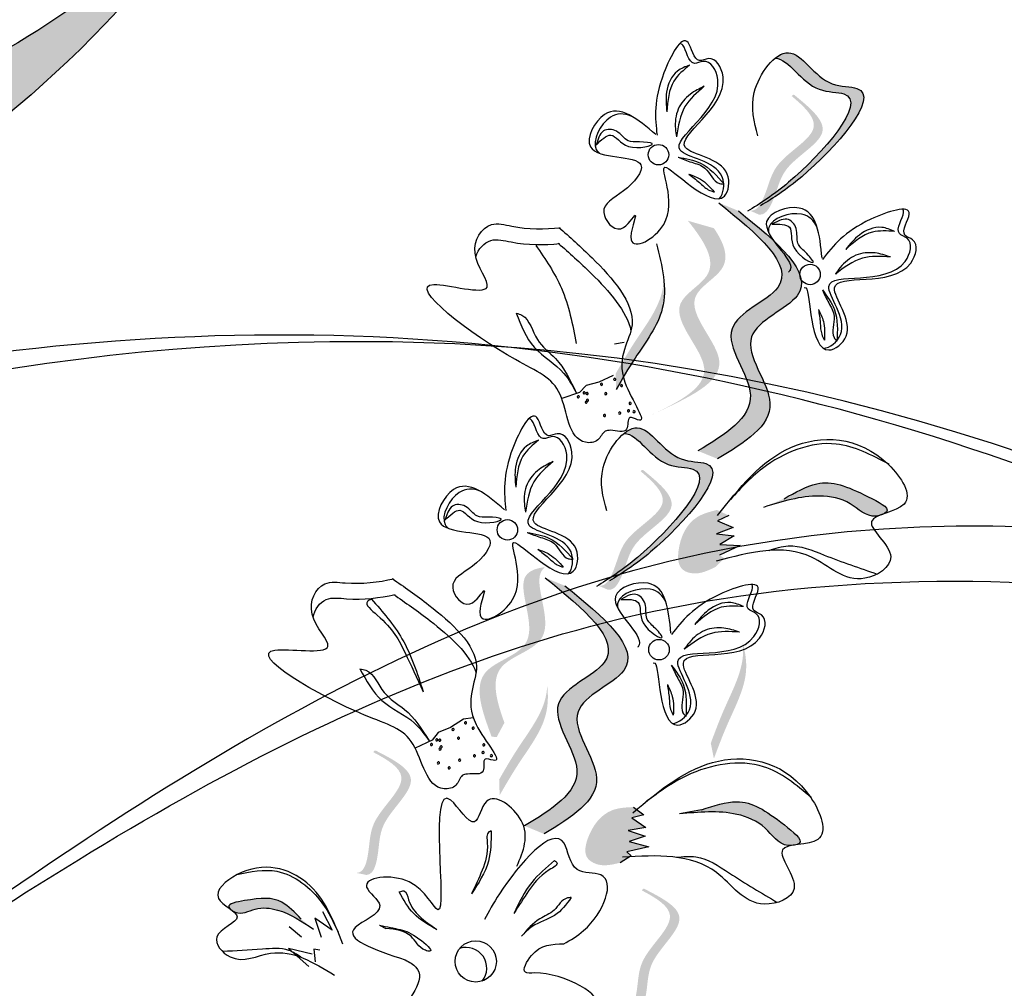
# Model space of a CAD drawing. Units: metres. Extents: x 8 to 300, y 78 to 245.
# Drawn here: x 57 to 59, y 150 to 152 of the extents above; entities that cross this region are included whole.
import ezdxf

# ---------------------------------------------------------------- set-up
doc = ezdxf.new("R2010")
doc.units = ezdxf.units.M
doc.layers.add('Z_Pflanzebene', color=7, linetype='Continuous')
doc.layers.add('Z_Pflanzen', color=7, linetype='Continuous')

# ---------------------------------------------------------------- blocks, each defined once
blk = doc.blocks.new('Z_Lavendelheide_Gras')
at = {"layer": 'Z_Pflanzebene', "color": 74, "lineweight": 30, "true_color": 0x44a009}
for points in [[(13.706, 0.5084), (11.2262, 5.9599), (8.2504, 7.9162), (5.5356, 7.0294), (4.1521, 5.8817), (3.7867, 5.7252)], [(13.8353, 0.4532), (11.5324, 6.2365), (8.3286, 7.6076), (7.1016, 6.9089)], [(7.1016, 6.9089), (8.3082, 7.5388), (9.9281, 7.3421), (11.5361, 6.1231), (12.7306, 4.3456), (13.8141, 0.4071)]]:
    blk.add_spline(points, degree=3, dxfattribs=at)
blk.add_open_spline([(13.8702, 0.5563), (13.771, 0.8525), (13.6716, 1.1492), (13.3648, 2.0373), (13.1488, 2.6267), (12.6209, 3.8463), (12.3009, 4.4737), (11.6696, 5.4355), (11.404, 5.7886), (10.4773, 6.8369), (9.7072, 7.4761), (8.5522, 7.868), (8.2583, 7.9272), (7.6584, 7.9528), (7.3548, 7.921), (6.727, 7.776), (6.4038, 7.6545), (5.8058, 7.3449), (5.5295, 7.1595), (4.9779, 6.6898), (4.7262, 6.4019), (4.342, 6.0476), (4.2175, 5.9446), (3.9855, 5.7921), (3.8811, 5.7377), (3.7106, 5.6615), (3.6538, 5.6376), (3.596, 5.6133)], degree=3, knots=[0, 0, 0, 0, 1.123491, 1.123491, 3.370472, 3.370472, 5.872363, 5.872363, 7.39372, 7.39372, 10.586087, 10.586087, 11.618799, 11.618799, 12.651511, 12.651511, 13.79369, 13.79369, 14.891608, 14.891608, 16.226773, 16.226773, 16.852411, 16.852411, 17.326249, 17.326249, 17.551006, 17.551006, 17.551006, 17.551006], dxfattribs=at)
blk = doc.blocks.new('Z_Lavendel_')
at = {"lineweight": 30, "true_color": 0x44a009}
h = blk.add_hatch(color=74, dxfattribs=at)
edge = h.paths.add_edge_path()
edge.add_spline(control_points=[(14.743, 10.3621), (14.9196, 10.4959), (15.3936, 10.8548), (16.5473, 11.1944), (17.2149, 11.339), (17.6575, 11.8238)], knot_values=[4.288329, 4.288329, 4.288329, 4.288329, 4.922839, 5.991407, 7.504648, 7.504648, 7.504648, 7.504648], degree=3, periodic=0)
edge.add_spline(control_points=[(17.6575, 11.8238), (17.1091, 11.0677), (16.4016, 10.9228), (15.1511, 10.5547), (14.6771, 10.1957), (14.5004, 10.062)], knot_values=[4.018406, 4.018406, 4.018406, 4.018406, 5.80157, 6.870138, 7.504648, 7.504648, 7.504648, 7.504648], degree=3, periodic=0)
edge.add_line((14.5004, 10.062), (14.3311, 9.9804))
edge.add_spline(control_points=[(14.3311, 9.9804), (14.351, 10.0016), (14.3711, 10.0227), (14.3914, 10.0435)], knot_values=[3.170982, 3.170982, 3.170982, 3.170982, 3.255042, 3.255042, 3.255042, 3.255042], degree=3, periodic=0)
edge.add_line((14.3914, 10.0435), (14.743, 10.3621))
h = blk.add_hatch(color=74, dxfattribs=at)
edge = h.paths.add_edge_path()
edge.add_spline(control_points=[(18.6874, 11.1203), (18.7076, 11.133), (18.7834, 11.1841), (18.9355, 11.3529), (18.7886, 11.3451), (18.7478, 11.4293), (18.7095, 11.4118), (18.7008, 11.4046)], knot_values=[0.883561, 0.883561, 0.883561, 0.883561, 1.33127, 2.496472, 2.777747, 3.378001, 3.566756, 3.566756, 3.566756, 3.566756], degree=3, periodic=0)
edge.add_spline(control_points=[(18.7008, 11.4046), (18.701, 11.4046), (18.7288, 11.4038), (18.7626, 11.3341), (18.9095, 11.3419), (18.7722, 11.1896), (18.6996, 11.1349), (18.687, 11.1262)], knot_values=[1.068339, 1.068339, 1.068339, 1.068339, 1.072316, 1.67257, 1.953845, 3.119046, 3.382077, 3.382077, 3.382077, 3.382077], degree=3, periodic=0)
edge.add_line((18.687, 11.1262), (18.6874, 11.1203))
h = blk.add_hatch(color=74, dxfattribs=at)
edge = h.paths.add_edge_path()
edge.add_spline(control_points=[(18.6494, 11.1015), (18.6535, 11.1007), (18.6657, 11.102), (18.6868, 11.1418), (18.6968, 11.205), (18.8097, 11.2593), (18.7588, 11.3083), (18.734, 11.3291)], knot_values=[0.560734, 0.560734, 0.560734, 0.560734, 1.190913, 2.562758, 5.447101, 10.10323, 13.468903, 13.468903, 13.468903, 13.468903], degree=3, periodic=0)
edge.add_spline(control_points=[(18.734, 11.3291), (18.7349, 11.33), (18.7358, 11.3309), (18.7366, 11.3318)], knot_values=[18.947861, 18.947861, 18.947861, 18.947861, 19.178659, 19.178659, 19.178659, 19.178659], degree=3, periodic=0)
edge.add_line((18.7366, 11.3318), (18.739, 11.3315))
edge.add_spline(control_points=[(18.739, 11.3315), (18.7686, 11.3072), (18.8331, 11.2541), (18.7144, 11.197), (18.7044, 11.1338), (18.6836, 11.0945), (18.6719, 11.0929), (18.6683, 11.0933)], knot_values=[0, 0, 0, 0, 6.05927, 13.244655, 17.695802, 19.812847, 20.683744, 20.683744, 20.683744, 20.683744], degree=3, periodic=0)
edge.add_spline(control_points=[(18.6683, 11.0933), (18.6622, 11.0961), (18.6559, 11.0989), (18.6494, 11.1015)], knot_values=[3.688703, 3.688703, 3.688703, 3.688703, 4.546623, 4.546623, 4.546623, 4.546623], degree=3, periodic=0)
h = blk.add_hatch(color=74, dxfattribs=at)
edge = h.paths.add_edge_path()
edge.add_spline(control_points=[(18.5864, 10.6066), (18.6398, 10.639), (18.7411, 10.7006), (18.5992, 10.8594), (18.8241, 10.9405), (18.7035, 11.0389), (18.6279, 11.1006)], knot_values=[0, 0, 0, 0, 1.189658, 2.257664, 3.212729, 4.815743, 4.815743, 4.815743, 4.815743], degree=3, periodic=0)
edge.add_line((18.6279, 11.1006), (18.5889, 11.1167))
edge.add_spline(control_points=[(18.5889, 11.1167), (18.6645, 11.055), (18.7851, 10.9565), (18.5602, 10.8754), (18.7021, 10.7166), (18.6008, 10.655), (18.5474, 10.6226)], knot_values=[0, 0, 0, 0, 1.603014, 2.558079, 3.626085, 4.815743, 4.815743, 4.815743, 4.815743], degree=3, periodic=0)
edge.add_line((18.5474, 10.6226), (18.5864, 10.6066))
h = blk.add_hatch(color=74, dxfattribs=at)
edge = h.paths.add_edge_path()
edge.add_line((18.4548, 10.6941), (18.4849, 10.7082))
edge.add_spline(control_points=[(18.4849, 10.7082), (18.5392, 10.7347), (18.6463, 10.787), (18.4951, 10.9217), (18.6191, 10.9848), (18.5993, 11.0362), (18.5791, 11.066)], knot_values=[1.581317, 1.581317, 1.581317, 1.581317, 5.969518, 10.234762, 12.618387, 15.483718, 15.483718, 15.483718, 15.483718], degree=3, periodic=0)
edge.add_line((18.5791, 11.066), (18.5273, 11.0809))
edge.add_spline(control_points=[(18.5273, 11.0809), (18.5596, 11.0406), (18.601, 10.9769), (18.465, 10.9076), (18.6162, 10.7729), (18.5091, 10.7206), (18.4548, 10.6941)], knot_values=[0.665275, 0.665275, 0.665275, 0.665275, 4.446649, 6.830274, 11.095518, 15.483718, 15.483718, 15.483718, 15.483718], degree=3, periodic=0)
h = blk.add_hatch(color=74, dxfattribs=at)
edge = h.paths.add_edge_path()
edge.add_spline(control_points=[(18.3845, 10.7449), (18.3965, 10.7657), (18.4271, 10.8188), (18.4805, 10.8877), (18.4813, 10.9436), (18.4792, 10.9634)], knot_values=[0.549592, 0.549592, 0.549592, 0.549592, 1.117331, 1.997312, 2.458846, 2.458846, 2.458846, 2.458846], degree=3, periodic=0)
edge.add_spline(control_points=[(18.4792, 10.9634), (18.4787, 10.9546), (18.4725, 10.9101), (18.4261, 10.8501), (18.3954, 10.797), (18.3834, 10.7762)], knot_values=[3.19782, 3.19782, 3.19782, 3.19782, 4.05183, 7.578126, 9.853196, 9.853196, 9.853196, 9.853196], degree=3, periodic=0)
edge.add_line((18.3834, 10.7762), (18.3845, 10.7449))
h = blk.add_hatch(color=74, dxfattribs=at)
edge = h.paths.add_edge_path()
edge.add_spline(control_points=[(18.3867, 10.3732), (18.4069, 10.3859), (18.4826, 10.437), (18.6347, 10.6058), (18.4879, 10.598), (18.4471, 10.6822), (18.4088, 10.6647), (18.4001, 10.6575)], knot_values=[0.883561, 0.883561, 0.883561, 0.883561, 1.33127, 2.496472, 2.777747, 3.378001, 3.566756, 3.566756, 3.566756, 3.566756], degree=3, periodic=0)
edge.add_spline(control_points=[(18.4001, 10.6575), (18.4003, 10.6575), (18.4281, 10.6567), (18.4619, 10.587), (18.6087, 10.5948), (18.4715, 10.4425), (18.3989, 10.3878), (18.3863, 10.3791)], knot_values=[1.068339, 1.068339, 1.068339, 1.068339, 1.072316, 1.67257, 1.953845, 3.119046, 3.382077, 3.382077, 3.382077, 3.382077], degree=3, periodic=0)
edge.add_line((18.3863, 10.3791), (18.3867, 10.3732))
h = blk.add_hatch(color=74, dxfattribs=at)
edge = h.paths.add_edge_path()
edge.add_spline(control_points=[(18.3487, 10.3544), (18.3528, 10.3536), (18.365, 10.3549), (18.386, 10.3947), (18.3961, 10.4579), (18.509, 10.5122), (18.458, 10.5612), (18.4333, 10.582)], knot_values=[0.560734, 0.560734, 0.560734, 0.560734, 1.190913, 2.562758, 5.447101, 10.10323, 13.468903, 13.468903, 13.468903, 13.468903], degree=3, periodic=0)
edge.add_spline(control_points=[(18.4333, 10.582), (18.4342, 10.5829), (18.435, 10.5838), (18.4359, 10.5847)], knot_values=[18.947861, 18.947861, 18.947861, 18.947861, 19.178659, 19.178659, 19.178659, 19.178659], degree=3, periodic=0)
edge.add_line((18.4359, 10.5847), (18.4383, 10.5844))
edge.add_spline(control_points=[(18.4383, 10.5844), (18.4679, 10.5601), (18.5324, 10.507), (18.4137, 10.4499), (18.4036, 10.3867), (18.3829, 10.3474), (18.3712, 10.3458), (18.3676, 10.3462)], knot_values=[0, 0, 0, 0, 6.05927, 13.244655, 17.695802, 19.812847, 20.683744, 20.683744, 20.683744, 20.683744], degree=3, periodic=0)
edge.add_spline(control_points=[(18.3676, 10.3462), (18.3615, 10.349), (18.3552, 10.3518), (18.3487, 10.3544)], knot_values=[3.688703, 3.688703, 3.688703, 3.688703, 4.546623, 4.546623, 4.546623, 4.546623], degree=3, periodic=0)
h = blk.add_hatch(color=74, dxfattribs=at)
edge = h.paths.add_edge_path()
edge.add_spline(control_points=[(18.9184, 10.4978), (18.9203, 10.4989), (18.9321, 10.5086), (18.8548, 10.5477), (18.7959, 10.5712), (18.7411, 10.54), (18.7188, 10.5274)], knot_values=[0, 0, 0, 0, 0.026547, 0.21034, 0.62128, 0.901123, 0.901123, 0.901123, 0.901123], degree=3, periodic=0)
edge.add_line((18.7188, 10.5274), (18.6775, 10.5101))
edge.add_spline(control_points=[(18.6775, 10.5101), (18.7143, 10.5216), (18.7714, 10.5395), (18.8518, 10.5251), (18.882, 10.4892), (18.9059, 10.4933), (18.9079, 10.4937)], knot_values=[0.941704, 0.941704, 0.941704, 0.941704, 1.387469, 1.632284, 1.855192, 1.875474, 1.875474, 1.875474, 1.875474], degree=3, periodic=0)
edge.add_spline(control_points=[(18.9079, 10.4937), (18.9111, 10.4951), (18.9147, 10.4965), (18.9184, 10.4978)], knot_values=[2.031207, 2.031207, 2.031207, 2.031207, 2.070878, 2.070878, 2.070878, 2.070878], degree=3, periodic=0)
h = blk.add_hatch(color=74, dxfattribs=at)
edge = h.paths.add_edge_path()
edge.add_spline(control_points=[(18.5851, 10.505), (18.5708, 10.5013), (18.5318, 10.4913), (18.5065, 10.4401), (18.5071, 10.3871), (18.5457, 10.3738), (18.5673, 10.3842), (18.5819, 10.3912)], knot_values=[0, 0, 0, 0, 0.161114, 0.441427, 0.586891, 0.672069, 0.848925, 0.848925, 0.848925, 0.848925], degree=3, periodic=0)
edge.add_line((18.5819, 10.3912), (18.6002, 10.4088))
edge.add_line((18.6002, 10.4088), (18.5902, 10.4147))
edge.add_line((18.5902, 10.4147), (18.6313, 10.4339))
edge.add_line((18.6313, 10.4339), (18.5906, 10.4359))
edge.add_line((18.5906, 10.4359), (18.6197, 10.4533))
edge.add_line((18.6197, 10.4533), (18.5844, 10.4572))
edge.add_line((18.5844, 10.4572), (18.6174, 10.4703))
edge.add_line((18.6174, 10.4703), (18.586, 10.4832))
edge.add_line((18.586, 10.4832), (18.6085, 10.494))
edge.add_line((18.6085, 10.494), (18.5851, 10.505))
h = blk.add_hatch(color=74, dxfattribs=at)
edge = h.paths.add_edge_path()
edge.add_spline(control_points=[(18.1621, 10.0812), (18.1462, 10.1252), (18.1241, 10.2042), (18.2819, 10.2378), (18.2175, 10.3602), (18.2388, 10.3878), (18.243, 10.391)], knot_values=[3.509882, 3.509882, 3.509882, 3.509882, 7.088532, 10.237069, 14.170147, 14.843915, 14.843915, 14.843915, 14.843915], degree=3, periodic=0)
edge.add_spline(control_points=[(18.243, 10.391), (18.2223, 10.3888), (18.1755, 10.369), (18.25, 10.2274), (18.0852, 10.1922), (18.1181, 10.1033), (18.1366, 10.0533)], knot_values=[2.295062, 2.295062, 2.295062, 2.295062, 4.18365, 8.116728, 11.265265, 15.317095, 15.317095, 15.317095, 15.317095], degree=3, periodic=0)
edge.add_line((18.1366, 10.0533), (18.1469, 10.0529))
edge.add_spline(control_points=[(18.1469, 10.0529), (18.1519, 10.0623), (18.157, 10.0718), (18.1621, 10.0812)], knot_values=[144.751726, 144.751726, 144.751726, 144.751726, 145.762031, 145.762031, 145.762031, 145.762031], degree=3, periodic=0)
h = blk.add_hatch(color=74, dxfattribs=at)
edge = h.paths.add_edge_path()
edge.add_spline(control_points=[(18.2409, 9.8598), (18.2943, 9.8922), (18.3957, 9.9538), (18.2537, 10.1126), (18.4786, 10.1937), (18.358, 10.2922), (18.2825, 10.3539)], knot_values=[0, 0, 0, 0, 1.189658, 2.257664, 3.212729, 4.815743, 4.815743, 4.815743, 4.815743], degree=3, periodic=0)
edge.add_line((18.2825, 10.3539), (18.2435, 10.3699))
edge.add_spline(control_points=[(18.2435, 10.3699), (18.319, 10.3082), (18.4396, 10.2097), (18.2147, 10.1286), (18.3567, 9.9699), (18.2553, 9.9083), (18.202, 9.8758)], knot_values=[0, 0, 0, 0, 1.603014, 2.558079, 3.626085, 4.815743, 4.815743, 4.815743, 4.815743], degree=3, periodic=0)
edge.add_line((18.202, 9.8758), (18.2409, 9.8598))
h = blk.add_hatch(color=74, dxfattribs=at)
edge = h.paths.add_edge_path()
edge.add_spline(control_points=[(18.5791, 10.0098), (18.5875, 10.0324), (18.6089, 10.0898), (18.6501, 10.1666), (18.6416, 10.2219), (18.6363, 10.241)], knot_values=[0.549592, 0.549592, 0.549592, 0.549592, 1.117331, 1.997312, 2.458846, 2.458846, 2.458846, 2.458846], degree=3, periodic=0)
edge.add_spline(control_points=[(18.6363, 10.241), (18.6373, 10.2323), (18.6386, 10.1874), (18.6027, 10.1206), (18.5813, 10.0631), (18.5729, 10.0406)], knot_values=[3.19782, 3.19782, 3.19782, 3.19782, 4.05183, 7.578126, 9.853196, 9.853196, 9.853196, 9.853196], degree=3, periodic=0)
edge.add_line((18.5729, 10.0406), (18.5791, 10.0098))
h = blk.add_hatch(color=74, dxfattribs=at)
edge = h.paths.add_edge_path()
edge.add_spline(control_points=[(18.1526, 9.9369), (18.1646, 9.9577), (18.1953, 10.0108), (18.2486, 10.0797), (18.2494, 10.1357), (18.2473, 10.1554)], knot_values=[0.549592, 0.549592, 0.549592, 0.549592, 1.117331, 1.997312, 2.458846, 2.458846, 2.458846, 2.458846], degree=3, periodic=0)
edge.add_spline(control_points=[(18.2473, 10.1554), (18.2469, 10.1466), (18.2407, 10.1021), (18.1943, 10.0422), (18.1636, 9.9891), (18.1516, 9.9682)], knot_values=[3.19782, 3.19782, 3.19782, 3.19782, 4.05183, 7.578126, 9.853196, 9.853196, 9.853196, 9.853196], degree=3, periodic=0)
edge.add_line((18.1516, 9.9682), (18.1526, 9.9369))
h = blk.add_hatch(color=74, dxfattribs=at)
edge = h.paths.add_edge_path()
edge.add_spline(control_points=[(17.8669, 9.7821), (17.871, 9.7823), (17.8827, 9.7861), (17.8948, 9.8295), (17.8912, 9.8934), (17.99, 9.9704), (17.9298, 10.0075), (17.9012, 10.0225)], knot_values=[0.560734, 0.560734, 0.560734, 0.560734, 1.190913, 2.562758, 5.447101, 10.10323, 13.468903, 13.468903, 13.468903, 13.468903], degree=3, periodic=0)
edge.add_spline(control_points=[(17.9012, 10.0225), (17.9019, 10.0236), (17.9025, 10.0247), (17.9032, 10.0258)], knot_values=[18.947861, 18.947861, 18.947861, 18.947861, 19.178659, 19.178659, 19.178659, 19.178659], degree=3, periodic=0)
edge.add_line((17.9032, 10.0258), (17.9056, 10.0259))
edge.add_spline(control_points=[(17.9056, 10.0259), (17.9396, 10.0085), (18.014, 9.9703), (17.9101, 9.8893), (17.9137, 9.8254), (17.9018, 9.7826), (17.8907, 9.7785), (17.887, 9.7781)], knot_values=[0, 0, 0, 0, 6.05927, 13.244655, 17.695802, 19.812847, 20.683744, 20.683744, 20.683744, 20.683744], degree=3, periodic=0)
edge.add_spline(control_points=[(17.887, 9.7781), (17.8805, 9.7796), (17.8737, 9.7809), (17.8669, 9.7821)], knot_values=[3.688703, 3.688703, 3.688703, 3.688703, 4.546623, 4.546623, 4.546623, 4.546623], degree=3, periodic=0)
h = blk.add_hatch(color=74, dxfattribs=at)
edge = h.paths.add_edge_path()
edge.add_spline(control_points=[(18.7439, 9.8383), (18.7459, 9.839), (18.7594, 9.8461), (18.6918, 9.9001), (18.6389, 9.9352), (18.5788, 9.9158), (18.5545, 9.908)], knot_values=[0, 0, 0, 0, 0.048939, 0.387766, 1.14534, 1.661235, 1.661235, 1.661235, 1.661235], degree=3, periodic=0)
edge.add_line((18.5545, 9.908), (18.5105, 9.8995))
edge.add_spline(control_points=[(18.5105, 9.8995), (18.5489, 9.9032), (18.6084, 9.9091), (18.6842, 9.8786), (18.7065, 9.8373), (18.7307, 9.8364), (18.7327, 9.8365)], knot_values=[1.736046, 1.736046, 1.736046, 1.736046, 2.557822, 3.009142, 3.420076, 3.457467, 3.457467, 3.457467, 3.457467], degree=3, periodic=0)
edge.add_spline(control_points=[(18.7327, 9.8365), (18.7362, 9.8372), (18.7399, 9.8378), (18.7439, 9.8383)], knot_values=[3.744562, 3.744562, 3.744562, 3.744562, 3.817696, 3.817696, 3.817696, 3.817696], degree=3, periodic=0)
h = blk.add_hatch(color=74, dxfattribs=at)
edge = h.paths.add_edge_path()
edge.add_spline(control_points=[(18.419, 9.9133), (18.4043, 9.9126), (18.364, 9.9108), (18.3288, 9.8658), (18.3186, 9.8137), (18.3537, 9.7929), (18.3769, 9.7986), (18.3927, 9.8025)], knot_values=[0, 0, 0, 0, 0.161114, 0.441427, 0.586891, 0.672069, 0.848925, 0.848925, 0.848925, 0.848925], degree=3, periodic=0)
edge.add_line((18.3927, 9.8025), (18.4142, 9.8161))
edge.add_line((18.4142, 9.8161), (18.4056, 9.8238))
edge.add_line((18.4056, 9.8238), (18.4497, 9.8343))
edge.add_line((18.4497, 9.8343), (18.4103, 9.8446))
edge.add_line((18.4103, 9.8446), (18.4423, 9.8556))
edge.add_line((18.4423, 9.8556), (18.4086, 9.8667))
edge.add_line((18.4086, 9.8667), (18.4436, 9.8728))
edge.add_line((18.4436, 9.8728), (18.4155, 9.8917))
edge.add_line((18.4155, 9.8917), (18.4397, 9.8977))
edge.add_line((18.4397, 9.8977), (18.419, 9.9133))
h = blk.add_hatch(color=74, dxfattribs=at)
edge = h.paths.add_edge_path()
edge.add_spline(control_points=[(18.4014, 9.5068), (18.4056, 9.5069), (18.4172, 9.5107), (18.4293, 9.5541), (18.4257, 9.618), (18.5246, 9.6951), (18.4644, 9.7321), (18.4358, 9.7472)], knot_values=[0.560734, 0.560734, 0.560734, 0.560734, 1.190913, 2.562758, 5.447101, 10.10323, 13.468903, 13.468903, 13.468903, 13.468903], degree=3, periodic=0)
edge.add_spline(control_points=[(18.4358, 9.7472), (18.4364, 9.7482), (18.4371, 9.7493), (18.4377, 9.7504)], knot_values=[18.947861, 18.947861, 18.947861, 18.947861, 19.178659, 19.178659, 19.178659, 19.178659], degree=3, periodic=0)
edge.add_line((18.4377, 9.7504), (18.4402, 9.7506))
edge.add_spline(control_points=[(18.4402, 9.7506), (18.4742, 9.7331), (18.5485, 9.695), (18.4446, 9.614), (18.4482, 9.5501), (18.4363, 9.5073), (18.4252, 9.5031), (18.4216, 9.5028)], knot_values=[0, 0, 0, 0, 6.05927, 13.244655, 17.695802, 19.812847, 20.683744, 20.683744, 20.683744, 20.683744], degree=3, periodic=0)
edge.add_spline(control_points=[(18.4216, 9.5028), (18.415, 9.5043), (18.4083, 9.5056), (18.4014, 9.5068)], knot_values=[3.688703, 3.688703, 3.688703, 3.688703, 4.546623, 4.546623, 4.546623, 4.546623], degree=3, periodic=0)
h = blk.add_hatch(color=74, dxfattribs=at)
edge = h.paths.add_edge_path()
edge.add_spline(control_points=[(17.7574, 9.6902), (17.7449, 9.7033), (17.7139, 9.7357), (17.6691, 9.7316), (17.6086, 9.7208), (17.6147, 9.7118), (17.6157, 9.7106)], knot_values=[0, 0, 0, 0, 0.402957, 0.994686, 1.259338, 1.297564, 1.297564, 1.297564, 1.297564], degree=3, periodic=0)
edge.add_spline(control_points=[(17.6157, 9.7106), (17.618, 9.709), (17.6201, 9.7073), (17.6221, 9.7057)], knot_values=[2.924816, 2.924816, 2.924816, 2.924816, 2.98194, 2.98194, 2.98194, 2.98194], degree=3, periodic=0)
edge.add_spline(control_points=[(17.6221, 9.7057), (17.6233, 9.705), (17.6387, 9.6974), (17.6665, 9.7156), (17.7241, 9.7091), (17.7593, 9.6854), (17.782, 9.6701)], knot_values=[1.355997, 1.355997, 1.355997, 1.355997, 1.385203, 1.706177, 2.058696, 2.700571, 2.700571, 2.700571, 2.700571], degree=3, periodic=0)
edge.add_line((17.782, 9.6701), (17.7574, 9.6902))
at = {"color": 74, "lineweight": 30, "true_color": 0x44a009}
for p, q in [((18.35, 11.2476), (18.3445, 11.2316)), ((18.7094, 11.0817), (18.6943, 11.074)), ((18.4003, 10.8382), (18.3813, 10.8353)), ((18.3783, 10.7729), (18.3503, 10.7594)), ((18.3251, 10.7526), (18.3115, 10.7388)), ((18.3503, 10.7594), (18.3251, 10.7526)), ((18.3115, 10.7388), (18.2761, 10.727)), ((18.0493, 10.5005), (18.0437, 10.4845)), ((18.6085, 10.494), (18.586, 10.4832)), ((18.6174, 10.4703), (18.5844, 10.4572)), ((18.586, 10.4832), (18.6174, 10.4703)), ((18.5844, 10.4572), (18.6197, 10.4533)), ((18.6197, 10.4533), (18.5906, 10.4359)), ((18.6313, 10.4339), (18.5902, 10.4147)), ((18.5906, 10.4359), (18.6313, 10.4339)), ((18.4087, 10.3346), (18.3936, 10.3269)), ((18.0806, 10.0882), (18.0544, 10.0716)), ((18.0996, 10.0911), (18.0806, 10.0882)), ((18.0302, 10.0618), (18.0183, 10.0465)), ((18.0544, 10.0716), (18.0302, 10.0618)), ((18.0183, 10.0465), (17.9845, 10.0306)), ((18.419, 9.9133), (18.4397, 9.8977)), ((18.5545, 9.908), (18.5105, 9.8995)), ((18.4397, 9.8977), (18.4155, 9.8917)), ((18.4155, 9.8917), (18.4436, 9.8728)), ((18.4436, 9.8728), (18.4086, 9.8667)), ((18.4086, 9.8667), (18.4423, 9.8556)), ((18.4423, 9.8556), (18.4103, 9.8446)), ((18.4103, 9.8446), (18.4497, 9.8343)), ((18.4497, 9.8343), (18.4056, 9.8238)), ((18.4056, 9.8238), (18.4142, 9.8161)), ((18.4142, 9.8161), (18.3927, 9.8025)), ((17.8001, 9.7056), (17.8193, 9.6682)), ((17.7847, 9.6922), (17.7972, 9.654)), ((17.8193, 9.6682), (17.7847, 9.6922)), ((17.7334, 9.6752), (17.758, 9.655)), ((17.9137, 9.6778), (17.9262, 9.6717)), ((17.7323, 9.6319), (17.7724, 9.5961)), ((17.7791, 9.6204), (17.7323, 9.6319)), ((17.7944, 9.6281), (17.783, 9.6303)), ((17.783, 9.6303), (17.7852, 9.6049))]:
    blk.add_line(p, q, dxfattribs=at)
for centre, radius in [((18.4687, 11.2124), 0.0204), ((18.7705, 10.9739), 0.0204), ((18.168, 10.4653), 0.0204), ((18.4697, 10.2268), 0.0204), ((18.1049, 9.6059), 0.0411)]:
    blk.add_circle(centre, radius, dxfattribs=at)
for centre, radius, start, end in [((18.3815, 10.7652), 0.00213, 10.7843, 190.7843), ((18.3815, 10.7652), 0.00213, 190.7843, 10.7843), ((18.3552, 10.7552), 0.00213, 10.7843, 190.7843), ((18.3552, 10.7552), 0.00213, 190.7843, 10.7843), ((18.3953, 10.7527), 0.00213, 10.7843, 190.7843), ((18.3953, 10.7527), 0.00213, 190.7843, 10.7843), ((18.3091, 10.7302), 0.00213, 10.7843, 190.7843), ((18.3091, 10.7302), 0.00213, 190.7843, 10.7843), ((18.3206, 10.7382), 0.00213, 10.7843, 190.7843), ((18.3206, 10.7382), 0.00213, 190.7843, 10.7843), ((18.3249, 10.7196), 0.00213, 10.7843, 190.7843), ((18.3265, 10.7368), 0.00213, 10.7843, 190.7843), ((18.3265, 10.7368), 0.00213, 190.7843, 10.7843), ((18.3273, 10.7234), 0.00213, 10.7843, 190.7843), ((18.3273, 10.7234), 0.00213, 190.7843, 10.7843), ((18.3638, 10.7366), 0.00213, 10.7843, 190.7843), ((18.3638, 10.7366), 0.00213, 190.7843, 10.7843), ((18.3249, 10.7196), 0.00213, 190.7843, 10.7843), ((18.409, 10.7025), 0.00213, 10.7843, 190.7843), ((18.409, 10.7025), 0.00213, 190.7843, 10.7843), ((18.4122, 10.7173), 0.00213, 10.7843, 190.7843), ((18.4122, 10.7173), 0.00213, 190.7843, 10.7843), ((18.42, 10.7008), 0.00213, 17.5682, 197.5682), ((18.3611, 10.693), 0.00213, 10.7843, 190.7843), ((18.3611, 10.693), 0.00213, 190.7843, 10.7843), ((18.3915, 10.6981), 0.00213, 10.7843, 190.7843), ((18.3915, 10.6981), 0.00213, 190.7843, 10.7843), ((18.42, 10.7008), 0.00213, 197.5682, 17.5682), ((18.0847, 10.081), 0.00213, 17.5682, 197.5682), ((18.0847, 10.081), 0.00213, 197.5682, 17.5682), ((18.0597, 10.068), 0.00213, 17.5682, 197.5682), ((18.0597, 10.068), 0.00213, 197.5682, 17.5682), ((18.0999, 10.0703), 0.00213, 17.5682, 197.5682), ((18.0999, 10.0703), 0.00213, 197.5682, 17.5682), ((18.0169, 10.0377), 0.00213, 17.5682, 197.5682), ((18.0169, 10.0377), 0.00213, 197.5682, 17.5682), ((18.0274, 10.047), 0.00213, 17.5682, 197.5682), ((18.0274, 10.047), 0.00213, 197.5682, 17.5682), ((18.0334, 10.0463), 0.00213, 17.5682, 197.5682), ((18.0334, 10.0463), 0.00213, 197.5682, 17.5682), ((18.0705, 10.0505), 0.00213, 17.5682, 197.5682), ((18.0705, 10.0505), 0.00213, 197.5682, 17.5682), ((18.1209, 10.0371), 0.00213, 17.5682, 197.5682), ((18.1209, 10.0371), 0.00213, 197.5682, 17.5682), ((18.0338, 10.029), 0.00213, 17.5682, 197.5682), ((18.0338, 10.029), 0.00213, 197.5682, 17.5682), ((18.0358, 10.0331), 0.00213, 17.5682, 197.5682), ((18.0358, 10.0331), 0.00213, 197.5682, 17.5682), ((18.1025, 10.0156), 0.00213, 17.5682, 197.5682), ((18.1025, 10.0156), 0.00213, 197.5682, 17.5682), ((18.1194, 10.022), 0.00213, 17.5682, 197.5682), ((18.1194, 10.022), 0.00213, 197.5682, 17.5682), ((18.136, 10.0157), 0.00213, 17.5682, 197.5682), ((18.136, 10.0157), 0.00213, 197.5682, 17.5682), ((18.0305, 10.0012), 0.00213, 17.5682, 197.5682), ((18.0305, 10.0012), 0.00213, 197.5682, 17.5682), ((18.0729, 10.0069), 0.00213, 17.5682, 197.5682), ((18.0729, 10.0069), 0.00213, 197.5682, 17.5682), ((18.052, 9.9913), 0.00213, 17.5682, 197.5682), ((18.052, 9.9913), 0.00213, 197.5682, 17.5682), ((18.0858, 9.5927), 0.0411, 321.0627, 108.3453)]:
    blk.add_arc(centre, radius, start, end, dxfattribs=at)
for points, knots in [([(15.2552, 10.7466), (15.5433, 10.8698), (16.529, 11.2914), (17.3513, 11.8192), (18.2555, 12.795), (17.3174, 11.11), (16.4187, 10.9278), (15.1511, 10.5547), (14.6771, 10.1957), (14.5004, 10.062)], [0, 0, 0, 0, 0.891525, 3.050397, 3.252649, 4.010431, 5.859585, 6.938839, 7.579694, 7.579694, 7.579694, 7.579694]), ([(17.6575, 11.8238), (17.2149, 11.339), (16.5473, 11.1944), (15.3936, 10.8548), (14.9196, 10.4959), (14.743, 10.3621)], [4.288329, 4.288329, 4.288329, 4.288329, 5.80157, 6.870138, 7.504648, 7.504648, 7.504648, 7.504648]), ([(18.5902, 11.125), (18.5985, 11.134), (18.6076, 11.1992), (18.43, 11.2135), (18.6245, 11.3142), (18.5686, 11.4075), (18.5298, 11.3847), (18.5232, 11.4285), (18.5135, 11.4336), (18.5114, 11.4337)], [4.846162, 4.846162, 4.846162, 4.846162, 5.089649, 5.643821, 6.540377, 6.80074, 6.90144, 7.141517, 7.203008, 7.203008, 7.203008, 7.203008]), ([(18.7008, 11.4046), (18.701, 11.4046), (18.7288, 11.4038), (18.7626, 11.3341), (18.9095, 11.3419), (18.7481, 11.1629), (18.6711, 11.1152), (18.646, 11.0997)], [1.068339, 1.068339, 1.068339, 1.068339, 1.072316, 1.67257, 1.953845, 3.119046, 3.681842, 3.681842, 3.681842, 3.681842]), ([(18.4145, 11.2893), (18.4, 11.2951), (18.3651, 11.2964), (18.3324, 11.2344), (18.3489, 11.2172), (18.352, 11.2151)], [0.3530878, 0.3530878, 0.3530878, 0.3530878, 0.6153275, 1.0086267, 1.0769732, 1.0769732, 1.0769732, 1.0769732]), ([(18.7594, 10.9471), (18.7605, 10.9478), (18.7672, 10.9482), (18.7705, 10.8801), (18.7949, 10.8043), (18.8729, 10.8645), (18.7545, 10.9984), (18.9645, 10.936), (18.9889, 11.042), (18.9452, 11.0524), (18.9947, 11.1221), (18.851, 11.0758), (18.8165, 11.0313), (18.7952, 11.0039)], [4.02713, 4.02713, 4.02713, 4.02713, 4.091095, 4.458336, 4.841085, 5.089649, 5.643821, 6.540377, 6.80074, 6.90144, 7.141517, 7.576309, 8.277425, 8.277425, 8.277425, 8.277425]), ([(18.7943, 11.0065), (18.7897, 11.053), (18.7822, 11.1292), (18.6341, 11.0803), (18.7453, 11.0006), (18.7292, 10.98), (18.7275, 10.9785)], [0, 0, 0, 0, 0.615327, 1.008627, 1.609711, 1.660837, 1.660837, 1.660837, 1.660837]), ([(18.7848, 11.067), (18.7784, 11.0812), (18.7541, 11.1064), (18.6875, 11.0844), (18.6876, 11.0606), (18.6883, 11.0569)], [0.3530878, 0.3530878, 0.3530878, 0.3530878, 0.6153275, 1.0086267, 1.0769732, 1.0769732, 1.0769732, 1.0769732]), ([(18.7973, 10.8267), (18.8095, 10.8274), (18.8613, 10.8681), (18.7433, 11.0016), (18.9533, 10.9392), (18.9777, 11.0452), (18.934, 11.0556), (18.9596, 11.0918), (18.9562, 11.1022), (18.9547, 11.1037)], [4.846162, 4.846162, 4.846162, 4.846162, 5.089649, 5.643821, 6.540377, 6.80074, 6.90144, 7.141517, 7.203008, 7.203008, 7.203008, 7.203008]), ([(18.2705, 11.0676), (18.292, 11.0488), (18.3514, 10.9959), (18.4531, 10.8804), (18.3628, 10.7924), (18.4572, 10.6665), (18.4048, 10.6964), (18.4119, 10.6531), (18.3801, 10.6651), (18.3579, 10.6622), (18.3507, 10.6397), (18.2886, 10.6342), (18.2866, 10.7593), (18.168, 10.8005), (17.9, 11.0007), (18.1691, 10.9177), (18.0839, 11.0144), (18.1258, 11.0832), (18.1963, 11.0633), (18.2419, 11.0642), (18.2738, 11.0668)], [0.060767, 0.060767, 0.060767, 0.060767, 0.375505, 0.921862, 1.329491, 1.607338, 1.663334, 1.747289, 1.860687, 1.898255, 1.978418, 2.066078, 2.446066, 2.845256, 3.623815, 3.997392, 4.250465, 4.481275, 4.62405, 4.965032, 4.965032, 4.965032, 4.965032]), ([(18.105, 11.0092), (18.1101, 11.025), (18.132, 11.0496), (18.1951, 11.0319), (18.2407, 11.0327), (18.2725, 11.0354)], [4.3251381, 4.3251381, 4.3251381, 4.3251381, 4.4812749, 4.6240504, 4.9650324, 4.9650324, 4.9650324, 4.9650324]), ([(18.2693, 11.0361), (18.2908, 11.0173), (18.3447, 10.9694), (18.4065, 10.9003), (18.414, 10.8618)], [0.0607671, 0.0607671, 0.0607671, 0.0607671, 0.3755048, 0.8421735, 0.8421735, 0.8421735, 0.8421735]), ([(18.2895, 10.3779), (18.2978, 10.3869), (18.3069, 10.4521), (18.1293, 10.4664), (18.3237, 10.5671), (18.2678, 10.6604), (18.2291, 10.6376), (18.2225, 10.6814), (18.2128, 10.6865), (18.2106, 10.6866)], [4.846162, 4.846162, 4.846162, 4.846162, 5.089649, 5.643821, 6.540377, 6.80074, 6.90144, 7.141517, 7.203008, 7.203008, 7.203008, 7.203008]), ([(18.4001, 10.6575), (18.4003, 10.6575), (18.4281, 10.6567), (18.4619, 10.587), (18.6087, 10.5948), (18.4474, 10.4158), (18.3703, 10.3681), (18.3452, 10.3526)], [1.068339, 1.068339, 1.068339, 1.068339, 1.072316, 1.67257, 1.953845, 3.119046, 3.681842, 3.681842, 3.681842, 3.681842]), ([(18.1138, 10.5422), (18.0993, 10.548), (18.0643, 10.5493), (18.0316, 10.4873), (18.0482, 10.4701), (18.0513, 10.468)], [0.3530878, 0.3530878, 0.3530878, 0.3530878, 0.6153275, 1.0086267, 1.0769732, 1.0769732, 1.0769732, 1.0769732]), ([(18.689, 10.4243), (18.7016, 10.4286), (18.7382, 10.44), (18.8115, 10.409), (18.8693, 10.3892), (18.9042, 10.3772)], [0.0150673, 0.0150673, 0.0150673, 0.0150673, 0.1625906, 0.4415753, 0.8641305, 0.8641305, 0.8641305, 0.8641305]), ([(17.9387, 10.3682), (17.9623, 10.3521), (18.0276, 10.3066), (18.1422, 10.2039), (18.0629, 10.1058), (18.1715, 9.992), (18.1159, 10.0154), (18.1281, 9.9733), (18.0951, 9.9815), (18.0734, 9.9759), (18.0689, 9.9527), (18.0079, 9.94), (17.9911, 10.064), (17.8685, 10.0909), (17.5787, 10.2579), (17.8558, 10.2073), (17.7597, 10.2933), (17.7932, 10.3666), (17.8656, 10.3552), (17.9107, 10.3614), (17.9421, 10.3678)], [0.060767, 0.060767, 0.060767, 0.060767, 0.375505, 0.921862, 1.329491, 1.607338, 1.663334, 1.747289, 1.860687, 1.898255, 1.978418, 2.066078, 2.446066, 2.845256, 3.623815, 3.997392, 4.250465, 4.481275, 4.62405, 4.965032, 4.965032, 4.965032, 4.965032]), ([(18.4936, 10.2594), (18.489, 10.3059), (18.4814, 10.3821), (18.3334, 10.3332), (18.4445, 10.2535), (18.4285, 10.2329), (18.4268, 10.2314)], [0, 0, 0, 0, 0.615327, 1.008627, 1.609711, 1.660837, 1.660837, 1.660837, 1.660837]), ([(18.4841, 10.3199), (18.4777, 10.3341), (18.4534, 10.3593), (18.3868, 10.3373), (18.3868, 10.3135), (18.3876, 10.3098)], [0.3530878, 0.3530878, 0.3530878, 0.3530878, 0.6153275, 1.0086267, 1.0769732, 1.0769732, 1.0769732, 1.0769732]), ([(18.4587, 10.2), (18.4598, 10.2007), (18.4665, 10.2011), (18.4698, 10.133), (18.4941, 10.0572), (18.5721, 10.1174), (18.4538, 10.2513), (18.6637, 10.1889), (18.6882, 10.2949), (18.6445, 10.3053), (18.6939, 10.375), (18.5503, 10.3287), (18.5158, 10.2842), (18.4945, 10.2568)], [4.02713, 4.02713, 4.02713, 4.02713, 4.091095, 4.458336, 4.841085, 5.089649, 5.643821, 6.540377, 6.80074, 6.90144, 7.141517, 7.576309, 8.277425, 8.277425, 8.277425, 8.277425]), ([(18.4966, 10.0796), (18.5088, 10.0803), (18.5606, 10.121), (18.4426, 10.2545), (18.6525, 10.1921), (18.677, 10.2981), (18.6332, 10.3085), (18.6589, 10.3447), (18.6555, 10.3551), (18.654, 10.3566)], [4.846162, 4.846162, 4.846162, 4.846162, 5.089649, 5.643821, 6.540377, 6.80074, 6.90144, 7.141517, 7.203008, 7.203008, 7.203008, 7.203008]), ([(17.7812, 10.2906), (17.7844, 10.307), (17.8033, 10.334), (17.8681, 10.3238), (17.9133, 10.33), (17.9446, 10.3364)], [4.3251381, 4.3251381, 4.3251381, 4.3251381, 4.4812749, 4.6240504, 4.9650324, 4.9650324, 4.9650324, 4.9650324]), ([(17.9413, 10.3368), (17.9648, 10.3207), (18.024, 10.2794), (18.0936, 10.2182), (18.1055, 10.1808)], [0.0607671, 0.0607671, 0.0607671, 0.0607671, 0.3755048, 0.8421735, 0.8421735, 0.8421735, 0.8421735]), ([(18.28, 9.6411), (18.2942, 9.648), (18.3539, 9.6857), (18.3933, 9.7909), (18.2934, 9.7762), (18.2822, 9.9069), (18.17, 9.7751), (18.1304, 9.705), (18.1226, 9.6893)], [15.074505, 15.074505, 15.074505, 15.074505, 15.438544, 16.685084, 17.198928, 17.830456, 19.586396, 20.141525, 20.141525, 20.141525, 20.141525]), ([(18.5043, 9.8132), (18.5175, 9.8148), (18.5557, 9.8185), (18.6211, 9.7732), (18.6737, 9.742), (18.7053, 9.7232)], [0.0150673, 0.0150673, 0.0150673, 0.0150673, 0.1625906, 0.4415753, 0.8641305, 0.8641305, 0.8641305, 0.8641305]), ([(17.7568, 9.6141), (17.749, 9.6196), (17.7265, 9.6348), (17.6704, 9.6286), (17.627, 9.6268), (17.6009, 9.6258)], [0.0150673, 0.0150673, 0.0150673, 0.0150673, 0.1625906, 0.4415753, 0.8641305, 0.8641305, 0.8641305, 0.8641305])]:
    blk.add_open_spline(points, degree=3, knots=knots, dxfattribs=at)
for points in [[(18.4633, 11.2524), (18.3613, 11.2926), (18.3333, 11.2284), (18.4339, 11.192), (18.3994, 11.1403), (18.3598, 11.0973), (18.394, 11.0651), (18.4225, 11.0917), (18.4143, 11.0428), (18.4791, 11.0735), (18.4815, 11.1875), (18.5346, 11.1493), (18.6, 11.1299), (18.6057, 11.1738), (18.5224, 11.2267), (18.5972, 11.3678), (18.568, 11.4038), (18.5505, 11.3998), (18.5275, 11.4359), (18.4794, 11.3752), (18.4658, 11.2512)], [(18.6664, 11.25), (18.6595, 11.3363), (18.7274, 11.4156), (18.8145, 11.3537), (18.8637, 11.3444), (18.7538, 11.1685), (18.672, 11.1107)], [(18.5306, 11.3908), (18.5065, 11.379), (18.4849, 11.3371), (18.4853, 11.2977)], [(18.5306, 11.3908), (18.4996, 11.3592), (18.4853, 11.2977)], [(18.5598, 11.3486), (18.5322, 11.3329), (18.5081, 11.3032), (18.5024, 11.264), (18.5046, 11.2478)], [(18.5598, 11.3486), (18.5215, 11.3081), (18.5046, 11.2478)], [(18.3445, 11.2316), (18.3739, 11.2514), (18.4092, 11.2288), (18.4561, 11.2346), (18.4312, 11.2379), (18.4082, 11.2403), (18.3853, 11.2591), (18.3592, 11.2597), (18.35, 11.2476)], [(18.5078, 11.2073), (18.5349, 11.1974), (18.5612, 11.1857), (18.5903, 11.155), (18.5997, 11.1538)], [(18.5078, 11.2073), (18.5527, 11.1954), (18.5997, 11.1538)], [(18.529, 11.1738), (18.5505, 11.1568), (18.5679, 11.1428), (18.5799, 11.1381)], [(18.529, 11.1738), (18.5526, 11.1635), (18.5799, 11.1381)], [(18.5889, 11.1167), (18.706, 10.9478), (18.6151, 10.8657), (18.6517, 10.7338), (18.5474, 10.6226)], [(18.6279, 11.1006), (18.745, 10.9317), (18.6541, 10.8497), (18.6907, 10.7178), (18.5864, 10.6066)], [(18.6943, 11.074), (18.7293, 11.0678), (18.7389, 11.0271), (18.7768, 10.9987), (18.7611, 11.0183), (18.7462, 11.036), (18.7428, 11.0654), (18.7244, 11.084), (18.7094, 11.0817)], [(18.9388, 11.0595), (18.9132, 11.0677), (18.8686, 11.0525), (18.8416, 11.0239)], [(18.9388, 11.0595), (18.8946, 11.0582), (18.8416, 11.0239)], [(18.465, 11.0352), (18.4764, 10.9061), (18.422, 10.8072), (18.3845, 10.7449)], [(18.2246, 11.0319), (18.2756, 10.9465), (18.3051, 10.8367)], [(18.9306, 11.0088), (18.8998, 11.0167), (18.8618, 11.0121), (18.8305, 10.9877), (18.8209, 10.9745)], [(18.9306, 11.0088), (18.8749, 11.0063), (18.8209, 10.9745)], [(18.795, 10.9432), (18.8077, 10.9172), (18.8185, 10.8906), (18.8182, 10.8482), (18.8241, 10.8409)], [(18.795, 10.9432), (18.8191, 10.9034), (18.8241, 10.8409)], [(18.7871, 10.9044), (18.7907, 10.8772), (18.7936, 10.855), (18.799, 10.8433)], [(18.7871, 10.9044), (18.7969, 10.8805), (18.799, 10.8433)], [(18.1855, 10.897), (18.1969, 10.8926), (18.2277, 10.8444), (18.2637, 10.8063), (18.3052, 10.7381)], [(18.1855, 10.897), (18.2215, 10.8289), (18.2805, 10.7767), (18.3052, 10.7381)], [(18.1625, 10.5053), (18.0606, 10.5455), (18.0326, 10.4813), (18.1332, 10.4449), (18.0987, 10.3932), (18.0591, 10.3502), (18.0933, 10.318), (18.1218, 10.3446), (18.1136, 10.2957), (18.1784, 10.3264), (18.1808, 10.4404), (18.2339, 10.4022), (18.2992, 10.3828), (18.305, 10.4267), (18.2217, 10.4796), (18.2965, 10.6207), (18.2673, 10.6567), (18.2498, 10.6527), (18.2268, 10.6888), (18.1787, 10.6281), (18.1651, 10.5041)], [(18.3657, 10.5029), (18.3588, 10.5892), (18.4266, 10.6685), (18.5138, 10.6066), (18.563, 10.5973), (18.4531, 10.4214), (18.3712, 10.3636)], [(18.2298, 10.6437), (18.2057, 10.6319), (18.1841, 10.59), (18.1846, 10.5506)], [(18.2298, 10.6437), (18.1989, 10.6121), (18.1846, 10.5506)], [(18.5862, 10.4936), (18.7322, 10.6293), (18.9267, 10.5954), (18.9576, 10.5166), (18.893, 10.4822), (18.9311, 10.4117), (18.8797, 10.3688), (18.7735, 10.4109), (18.5837, 10.4029)], [(18.9277, 10.5958), (18.8223, 10.6363), (18.6759, 10.5877), (18.6084, 10.5216)], [(18.2591, 10.6015), (18.2315, 10.5858), (18.2073, 10.5561), (18.2017, 10.5169), (18.2039, 10.5007)], [(18.2591, 10.6015), (18.2208, 10.561), (18.2039, 10.5007)], [(18.7188, 10.5274), (18.7841, 10.5571), (18.8863, 10.5314), (18.9227, 10.5014), (18.902, 10.4928), (18.8504, 10.5173), (18.7895, 10.5327), (18.6775, 10.5101)], [(18.0437, 10.4845), (18.0732, 10.5043), (18.1084, 10.4817), (18.1553, 10.4875), (18.1305, 10.4908), (18.1074, 10.4932), (18.0846, 10.512), (18.0585, 10.5126), (18.0493, 10.5005)], [(18.2071, 10.4602), (18.2519, 10.4483), (18.2989, 10.4067)], [(18.2071, 10.4602), (18.2342, 10.4503), (18.2605, 10.4386), (18.2896, 10.4079), (18.2989, 10.4067)], [(18.2283, 10.4267), (18.2519, 10.4164), (18.2792, 10.391)], [(18.2283, 10.4267), (18.2497, 10.4097), (18.2672, 10.3957), (18.2792, 10.391)], [(18.2435, 10.3699), (18.3605, 10.201), (18.2696, 10.119), (18.3063, 9.9871), (18.202, 9.8758)], [(18.2825, 10.3539), (18.3995, 10.185), (18.3086, 10.1029), (18.3453, 9.971), (18.2409, 9.8598)], [(18.3936, 10.3269), (18.4285, 10.3207), (18.4382, 10.28), (18.476, 10.2516), (18.4604, 10.2712), (18.4455, 10.2889), (18.4421, 10.3183), (18.4237, 10.3369), (18.4087, 10.3346)], [(17.8974, 10.3274), (17.8892, 10.3227), (17.9089, 10.2955), (17.9643, 10.2203), (18.0004, 10.143)], [(17.8974, 10.3274), (17.9581, 10.2485), (18.0004, 10.143)], [(18.6381, 10.3124), (18.6125, 10.3206), (18.5679, 10.3054), (18.5408, 10.2768)], [(18.6381, 10.3124), (18.5938, 10.3111), (18.5408, 10.2768)], [(18.6299, 10.2617), (18.5991, 10.2696), (18.5611, 10.265), (18.5298, 10.2406), (18.5202, 10.2274)], [(18.6299, 10.2617), (18.5741, 10.2592), (18.5202, 10.2274)], [(18.4943, 10.1961), (18.5184, 10.1563), (18.5234, 10.0938)], [(18.4943, 10.1961), (18.507, 10.1701), (18.5178, 10.1435), (18.5175, 10.1011), (18.5234, 10.0938)], [(17.8745, 10.1887), (17.9183, 10.1254), (17.9831, 10.0805), (18.0121, 10.0451)], [(17.8745, 10.1887), (17.8863, 10.1857), (17.9226, 10.1415), (17.9629, 10.1079), (18.0121, 10.0451)], [(18.4864, 10.1573), (18.4962, 10.1334), (18.4982, 10.0962)], [(18.4864, 10.1573), (18.49, 10.1301), (18.4929, 10.1079), (18.4982, 10.0962)], [(18.4178, 9.9019), (18.5883, 10.005), (18.7719, 9.9322), (18.786, 9.8488), (18.7158, 9.8282), (18.7387, 9.7514), (18.6797, 9.72), (18.5843, 9.7827), (18.3968, 9.8137)], [(18.7729, 9.9324), (18.678, 9.9935), (18.5248, 9.9758), (18.4452, 9.9248)], [(18.1869, 9.7954), (18.1954, 9.8868), (18.1261, 9.9244), (18.1025, 9.8841), (18.0556, 9.9268), (18.0293, 9.7088), (17.9726, 9.7642), (17.8878, 9.7537), (17.9139, 9.7172), (17.8647, 9.6734), (17.9648, 9.6089)], [(18.5545, 9.908), (18.6245, 9.9238), (18.7193, 9.8777), (18.7488, 9.841), (18.7268, 9.8367), (18.6812, 9.8713), (18.6248, 9.8987), (18.5105, 9.8995)], [(18.1358, 9.8658), (18.1301, 9.8053), (18.0966, 9.7404)], [(18.1358, 9.8658), (18.1313, 9.8637), (18.128, 9.8418), (18.1177, 9.7875), (18.0966, 9.7404)], [(17.8407, 9.6403), (17.769, 9.7622), (17.6299, 9.7787), (17.5929, 9.7314), (17.6298, 9.6948), (17.5896, 9.6547), (17.6159, 9.6151), (17.6966, 9.6221), (17.824, 9.5782)], [(18.2615, 9.8067), (18.2166, 9.7632), (18.1807, 9.7015)], [(18.2615, 9.8067), (18.2662, 9.8031), (18.2514, 9.788), (18.2102, 9.7463), (18.1807, 9.7015)], [(17.6293, 9.7792), (17.7092, 9.7853), (17.7988, 9.7225), (17.8313, 9.6639)], [(17.9528, 9.7444), (17.9618, 9.7464), (17.9714, 9.7285), (17.9931, 9.6958), (18.0272, 9.6696)], [(18.0272, 9.6696), (17.9817, 9.7011), (17.9528, 9.7444)], [(17.7574, 9.6902), (17.719, 9.7237), (17.6444, 9.7269), (17.6136, 9.7139), (17.6259, 9.7039), (17.6659, 9.7101), (17.7104, 9.7082), (17.782, 9.6701)], [(18.295, 9.733), (18.262, 9.6976), (18.2176, 9.6757), (18.1963, 9.6563)], [(18.295, 9.733), (18.2874, 9.7322), (18.2608, 9.7081), (18.2327, 9.6909), (18.1963, 9.6563)], [(17.9137, 9.6778), (17.9545, 9.6692), (17.992, 9.651), (18.0137, 9.6264), (18.0047, 9.628), (17.9761, 9.6559), (17.9262, 9.6717)], [(17.9648, 9.6089), (17.9858, 9.5947), (17.9373, 9.4949), (17.852, 9.3931), (17.9118, 9.3441), (17.9532, 9.3638), (17.957, 9.3142), (18.015, 9.286), (18.0839, 9.4197), (18.1181, 9.5065), (18.2231, 9.4276), (18.295, 9.4444), (18.2976, 9.4988), (18.339, 9.5185), (18.2229, 9.5829), (18.2037, 9.5843), (18.2161, 9.618), (18.28, 9.6411)]]:
    blk.add_spline(points, degree=3, dxfattribs=at)

msp = doc.modelspace()

# ---------------------------------------------------------------- block references
at = {"layer": 'Z_Pflanzebene', "color": 74, "true_color": 0x44a009, "xscale": 1.4, "yscale": 1.4, "zscale": 1.4}
msp.add_blockref('Z_Lavendelheide_Gras', (46.8945, 139.8554), dxfattribs=at)
at = {"layer": 'Z_Pflanzen', "color": 74, "true_color": 0x44a009}
msp.add_blockref('Z_Lavendel_', (40.1351, 140.1219), dxfattribs=at)

doc.saveas('drawing.dxf')
